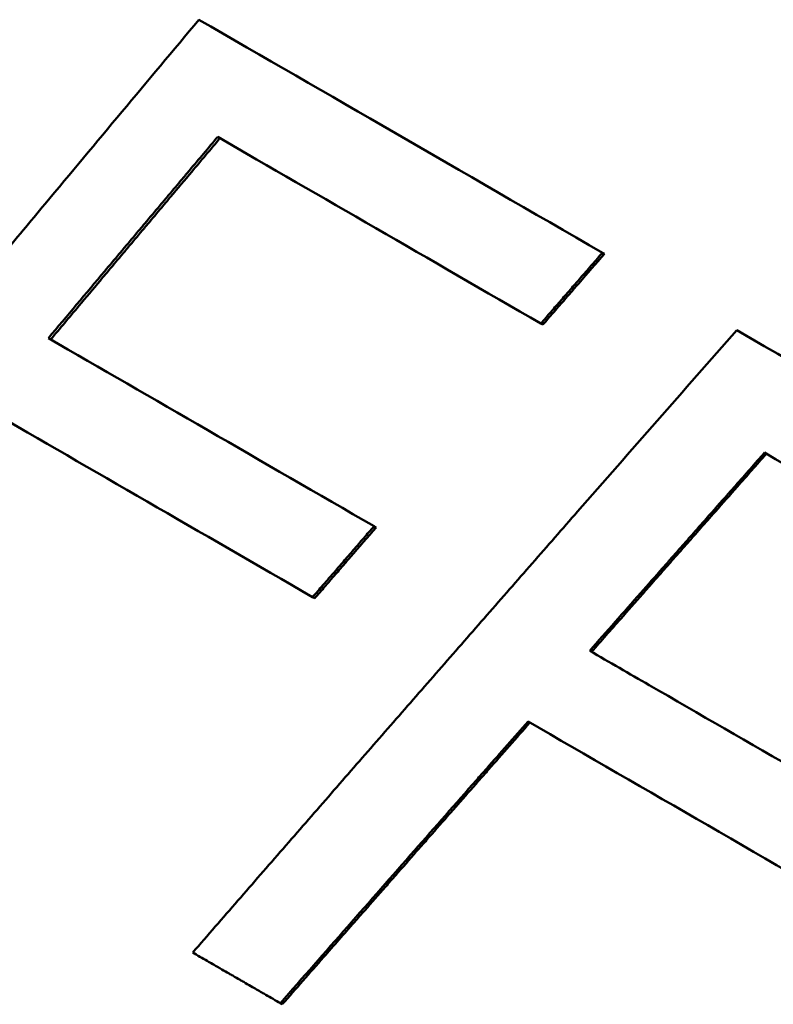
# Model space of a CAD drawing. Units: millimetres. Extents: x 0 to 216, y 0 to 164.
# Drawn here: x 66 to 68, y 128 to 130 of the extents above; entities that cross this region are included whole.
import ezdxf

# ---------------------------------------------------------------- set-up
doc = ezdxf.new("R2010")
doc.units = ezdxf.units.MM
doc.layers.add('Visible Edges(Frese)', color=7, linetype='Continuous', lineweight=50)

msp = doc.modelspace()

# ---------------------------------------------------------------- linework, layer by layer
at = {"layer": 'Visible Edges(Frese)'}
for p, q in [((67.7375, 129.4957), (67.7324, 129.4986)), ((67.5781, 129.3124), (67.5729, 129.3154)), ((67.1461, 128.7874), (67.1409, 128.7904)), ((66.9871, 128.6038), (66.9818, 128.6068)), ((66.9032, 127.5525), (66.8983, 127.5554))]:
    msp.add_line(p, q, dxfattribs=at)
for points, knots in [([(65.3252, 128.4636), (65.3629, 128.5092), (65.4006, 128.5548), (65.4383, 128.6004), (65.476, 128.646), (65.5137, 128.6916), (65.5514, 128.7371), (65.5702, 128.7599), (65.5891, 128.7827), (65.608, 128.8055), (65.6457, 128.8511), (65.6835, 128.8966), (65.7212, 128.9422), (65.7401, 128.965), (65.759, 128.9877), (65.7779, 129.0105), (65.8157, 129.0561), (65.8534, 129.1016), (65.8913, 129.1471), (65.9102, 129.1699), (65.9291, 129.1927), (65.948, 129.2154), (65.9858, 129.2609), (66.0236, 129.3065), (66.0615, 129.352), (66.0804, 129.3747), (66.0993, 129.3975), (66.1183, 129.4202), (66.1561, 129.4657), (66.194, 129.5112), (66.2319, 129.5567), (66.2509, 129.5794), (66.2698, 129.6021), (66.2888, 129.6249), (66.4215, 129.784), (66.5543, 129.9431), (66.6873, 130.102)], [0, 0, 0, 0, 0.0180004, 0.0180004, 0.0180004, 0.0360009, 0.0360009, 0.0360009, 0.0450011, 0.0450011, 0.0450011, 0.0630015, 0.0630015, 0.0630015, 0.0720017, 0.0720017, 0.0720017, 0.0900022, 0.0900022, 0.0900022, 0.0990024, 0.0990024, 0.0990024, 0.1170028, 0.1170028, 0.1170028, 0.1260031, 0.1260031, 0.1260031, 0.1440035, 0.1440035, 0.1440035, 0.1530037, 0.1530037, 0.1530037, 0.2160052, 0.2160052, 0.2160052, 0.2160052]), ([(66.736, 129.7985), (66.7238, 129.7841), (66.7116, 129.7696), (66.6994, 129.7551), (66.6872, 129.7407), (66.675, 129.7262), (66.6628, 129.7117), (66.6567, 129.7045), (66.6506, 129.6972), (66.6445, 129.69), (66.6324, 129.6755), (66.6202, 129.6611), (66.608, 129.6466), (66.6019, 129.6393), (66.5958, 129.6321), (66.5897, 129.6249), (66.5775, 129.6104), (66.5653, 129.5959), (66.5531, 129.5814), (66.5471, 129.5742), (66.541, 129.567), (66.5349, 129.5597), (66.5227, 129.5453), (66.5105, 129.5308), (66.4983, 129.5163), (66.4922, 129.5091), (66.4862, 129.5018), (66.4801, 129.4946), (66.4679, 129.4801), (66.4557, 129.4656), (66.4435, 129.4511), (66.3948, 129.3932), (66.3462, 129.3353), (66.2975, 129.2773)], [0, 0, 0, 0, 0.00574887, 0.00574887, 0.00574887, 0.01149774, 0.01149774, 0.01149774, 0.01437218, 0.01437218, 0.01437218, 0.02012105, 0.02012105, 0.02012105, 0.02299549, 0.02299549, 0.02299549, 0.02874436, 0.02874436, 0.02874436, 0.0316188, 0.0316188, 0.0316188, 0.03736767, 0.03736767, 0.03736767, 0.0402421, 0.0402421, 0.0402421, 0.04599098, 0.04599098, 0.04599098, 0.06898646, 0.06898646, 0.06898646, 0.06898646]), ([(66.7418, 129.7952), (66.7174, 129.7662), (66.693, 129.7373), (66.6687, 129.7084), (66.6504, 129.6866), (66.6321, 129.6649), (66.6138, 129.6432), (66.6077, 129.636), (66.6016, 129.6287), (66.5955, 129.6215), (66.5834, 129.607), (66.5712, 129.5925), (66.559, 129.5781), (66.5529, 129.5708), (66.5468, 129.5636), (66.5407, 129.5563), (66.5285, 129.5419), (66.5164, 129.5274), (66.5042, 129.5129), (66.4981, 129.5057), (66.492, 129.4984), (66.4859, 129.4912), (66.4738, 129.4767), (66.4616, 129.4622), (66.4494, 129.4477), (66.4433, 129.4405), (66.4372, 129.4333), (66.4312, 129.426), (66.4129, 129.4043), (66.3946, 129.3826), (66.3764, 129.3608), (66.3521, 129.3319), (66.3277, 129.3029), (66.3034, 129.2739)], [0, 0, 0, 0, 0.01149774, 0.01149774, 0.01149774, 0.02012105, 0.02012105, 0.02012105, 0.02299549, 0.02299549, 0.02299549, 0.02874436, 0.02874436, 0.02874436, 0.0316188, 0.0316188, 0.0316188, 0.03736767, 0.03736767, 0.03736767, 0.0402421, 0.0402421, 0.0402421, 0.04599098, 0.04599098, 0.04599098, 0.04886541, 0.04886541, 0.04886541, 0.05748872, 0.05748872, 0.05748872, 0.06898646, 0.06898646, 0.06898646, 0.06898646]), ([(67.7324, 129.4986), (67.728, 129.4936), (67.7236, 129.4885), (67.7191, 129.4834), (67.7147, 129.4783), (67.7103, 129.4732), (67.7058, 129.4681), (67.7036, 129.4656), (67.7014, 129.463), (67.6992, 129.4605), (67.6947, 129.4554), (67.6903, 129.4503), (67.6859, 129.4452), (67.6837, 129.4426), (67.6815, 129.4401), (67.6792, 129.4376), (67.6748, 129.4325), (67.6704, 129.4274), (67.6659, 129.4223), (67.6637, 129.4197), (67.6615, 129.4172), (67.6593, 129.4146), (67.6549, 129.4096), (67.6504, 129.4045), (67.646, 129.3994), (67.6438, 129.3968), (67.6416, 129.3943), (67.6394, 129.3917), (67.6349, 129.3866), (67.6305, 129.3816), (67.6261, 129.3765), (67.6239, 129.3739), (67.6216, 129.3714), (67.6194, 129.3688), (67.615, 129.3637), (67.6106, 129.3586), (67.6061, 129.3535), (67.6039, 129.351), (67.6017, 129.3485), (67.5995, 129.3459), (67.5951, 129.3408), (67.5906, 129.3357), (67.5862, 129.3306), (67.5818, 129.3255), (67.5773, 129.3204), (67.5729, 129.3154)], [0, 0, 0, 0, 0.00204461, 0.00204461, 0.00204461, 0.00408922, 0.00408922, 0.00408922, 0.00511152, 0.00511152, 0.00511152, 0.00715613, 0.00715613, 0.00715613, 0.00817844, 0.00817844, 0.00817844, 0.01022305, 0.01022305, 0.01022305, 0.01124535, 0.01124535, 0.01124535, 0.01328996, 0.01328996, 0.01328996, 0.01431227, 0.01431227, 0.01431227, 0.01635688, 0.01635688, 0.01635688, 0.01737918, 0.01737918, 0.01737918, 0.01942379, 0.01942379, 0.01942379, 0.0204461, 0.0204461, 0.0204461, 0.02249071, 0.02249071, 0.02249071, 0.02453532, 0.02453532, 0.02453532, 0.02453532]), ([(67.7375, 129.4957), (67.7154, 129.4702), (67.6932, 129.4448), (67.6711, 129.4193), (67.6644, 129.4117), (67.6578, 129.4041), (67.6511, 129.3964), (67.6489, 129.3939), (67.6467, 129.3913), (67.6445, 129.3888), (67.6401, 129.3837), (67.6356, 129.3786), (67.6312, 129.3735), (67.629, 129.371), (67.6268, 129.3684), (67.6246, 129.3659), (67.6201, 129.3608), (67.6157, 129.3557), (67.6113, 129.3506), (67.6091, 129.348), (67.6068, 129.3455), (67.6046, 129.3429), (67.6002, 129.3378), (67.5958, 129.3328), (67.5913, 129.3277), (67.5869, 129.3226), (67.5825, 129.3175), (67.5781, 129.3124)], [0, 0, 0, 0, 0.01022305, 0.01022305, 0.01022305, 0.01328996, 0.01328996, 0.01328996, 0.01431227, 0.01431227, 0.01431227, 0.01635688, 0.01635688, 0.01635688, 0.01737918, 0.01737918, 0.01737918, 0.01942379, 0.01942379, 0.01942379, 0.0204461, 0.0204461, 0.0204461, 0.02249071, 0.02249071, 0.02249071, 0.02453532, 0.02453532, 0.02453532, 0.02453532]), ([(66.6712, 127.6865), (66.7102, 127.7313), (66.7492, 127.7761), (66.7882, 127.821), (66.8272, 127.8658), (66.8663, 127.9106), (66.9053, 127.9554), (66.9248, 127.9779), (66.9444, 128.0003), (66.9639, 128.0227), (67.0029, 128.0675), (67.042, 128.1123), (67.0811, 128.1571), (67.1006, 128.1795), (67.1202, 128.2019), (67.1397, 128.2243), (67.1788, 128.2691), (67.2179, 128.3138), (67.257, 128.3586), (67.2766, 128.381), (67.2961, 128.4034), (67.3157, 128.4258), (67.3548, 128.4706), (67.3939, 128.5153), (67.4331, 128.5601), (67.4527, 128.5824), (67.4722, 128.6048), (67.4918, 128.6272), (67.531, 128.6719), (67.5701, 128.7167), (67.6093, 128.7614), (67.6289, 128.7838), (67.6485, 128.8062), (67.6681, 128.8285), (67.8053, 128.9851), (67.9426, 129.1415), (68.0801, 129.2979)], [0, 0, 0, 0, 0.0180004, 0.0180004, 0.0180004, 0.0360009, 0.0360009, 0.0360009, 0.0450011, 0.0450011, 0.0450011, 0.0630015, 0.0630015, 0.0630015, 0.0720017, 0.0720017, 0.0720017, 0.0900022, 0.0900022, 0.0900022, 0.0990024, 0.0990024, 0.0990024, 0.1170028, 0.1170028, 0.1170028, 0.1260031, 0.1260031, 0.1260031, 0.1440035, 0.1440035, 0.1440035, 0.1530037, 0.1530037, 0.1530037, 0.2160052, 0.2160052, 0.2160052, 0.2160052]), ([(68.1523, 128.9809), (68.1397, 128.9666), (68.1271, 128.9524), (68.1145, 128.9381), (68.1019, 128.9239), (68.0893, 128.9097), (68.0767, 128.8954), (68.0704, 128.8883), (68.0641, 128.8812), (68.0578, 128.874), (68.039, 128.8527), (68.0201, 128.8313), (68.0012, 128.8099), (67.9886, 128.7957), (67.976, 128.7814), (67.9635, 128.7672), (67.9572, 128.7601), (67.9509, 128.7529), (67.9446, 128.7458), (67.932, 128.7316), (67.9194, 128.7173), (67.9069, 128.7031), (67.9006, 128.696), (67.8943, 128.6888), (67.888, 128.6817), (67.8691, 128.6603), (67.8503, 128.6389), (67.8314, 128.6176), (67.7874, 128.5677), (67.7434, 128.5178), (67.6994, 128.4679)], [0, 0, 0, 0, 0.00574887, 0.00574887, 0.00574887, 0.01149774, 0.01149774, 0.01149774, 0.01437218, 0.01437218, 0.01437218, 0.02299549, 0.02299549, 0.02299549, 0.02874436, 0.02874436, 0.02874436, 0.0316188, 0.0316188, 0.0316188, 0.03736767, 0.03736767, 0.03736767, 0.0402421, 0.0402421, 0.0402421, 0.04886541, 0.04886541, 0.04886541, 0.06898646, 0.06898646, 0.06898646, 0.06898646]), ([(68.1569, 128.9782), (68.1317, 128.9497), (68.1066, 128.9212), (68.0814, 128.8927), (68.0625, 128.8713), (68.0437, 128.85), (68.0248, 128.8286), (68.0185, 128.8215), (68.0122, 128.8143), (68.0059, 128.8072), (67.9933, 128.793), (67.9808, 128.7787), (67.9682, 128.7645), (67.9619, 128.7574), (67.9556, 128.7502), (67.9493, 128.7431), (67.9367, 128.7289), (67.9242, 128.7146), (67.9116, 128.7004), (67.9053, 128.6932), (67.899, 128.6861), (67.8927, 128.679), (67.8802, 128.6647), (67.8676, 128.6505), (67.855, 128.6362), (67.8487, 128.6291), (67.8424, 128.622), (67.8362, 128.6148), (67.8173, 128.5935), (67.7984, 128.5721), (67.7796, 128.5507), (67.7545, 128.5222), (67.7293, 128.4937), (67.7042, 128.4651)], [0, 0, 0, 0, 0.01149774, 0.01149774, 0.01149774, 0.02012105, 0.02012105, 0.02012105, 0.02299549, 0.02299549, 0.02299549, 0.02874436, 0.02874436, 0.02874436, 0.0316188, 0.0316188, 0.0316188, 0.03736767, 0.03736767, 0.03736767, 0.0402421, 0.0402421, 0.0402421, 0.04599098, 0.04599098, 0.04599098, 0.04886541, 0.04886541, 0.04886541, 0.05748872, 0.05748872, 0.05748872, 0.06898646, 0.06898646, 0.06898646, 0.06898646]), ([(67.1409, 128.7904), (67.1364, 128.7853), (67.132, 128.7802), (67.1276, 128.7751), (67.1232, 128.77), (67.1188, 128.7649), (67.1143, 128.7598), (67.1121, 128.7573), (67.1099, 128.7547), (67.1077, 128.7522), (67.1033, 128.7471), (67.0989, 128.742), (67.0945, 128.7369), (67.0923, 128.7343), (67.09, 128.7318), (67.0878, 128.7292), (67.0834, 128.7241), (67.079, 128.719), (67.0746, 128.7139), (67.0724, 128.7114), (67.0702, 128.7088), (67.068, 128.7063), (67.0635, 128.7012), (67.0591, 128.6961), (67.0547, 128.691), (67.0525, 128.6884), (67.0503, 128.6859), (67.0481, 128.6833), (67.0437, 128.6782), (67.0392, 128.6731), (67.0348, 128.668), (67.0326, 128.6655), (67.0304, 128.6629), (67.0282, 128.6604), (67.0216, 128.6527), (67.0149, 128.6451), (67.0083, 128.6374), (66.9995, 128.6272), (66.9907, 128.617), (66.9818, 128.6068)], [0, 0, 0, 0, 0.00204461, 0.00204461, 0.00204461, 0.00408922, 0.00408922, 0.00408922, 0.00511152, 0.00511152, 0.00511152, 0.00715613, 0.00715613, 0.00715613, 0.00817844, 0.00817844, 0.00817844, 0.01022305, 0.01022305, 0.01022305, 0.01124535, 0.01124535, 0.01124535, 0.01328996, 0.01328996, 0.01328996, 0.01431227, 0.01431227, 0.01431227, 0.01635688, 0.01635688, 0.01635688, 0.01737918, 0.01737918, 0.01737918, 0.0204461, 0.0204461, 0.0204461, 0.02453532, 0.02453532, 0.02453532, 0.02453532]), ([(67.1461, 128.7874), (67.124, 128.7619), (67.1019, 128.7364), (67.0798, 128.7109), (67.0732, 128.7032), (67.0666, 128.6956), (67.0599, 128.6879), (67.0577, 128.6854), (67.0555, 128.6828), (67.0533, 128.6803), (67.0489, 128.6752), (67.0445, 128.6701), (67.0401, 128.665), (67.0379, 128.6624), (67.0356, 128.6599), (67.0334, 128.6573), (67.0268, 128.6497), (67.0202, 128.642), (67.0136, 128.6344), (67.0047, 128.6242), (66.9959, 128.614), (66.9871, 128.6038)], [0, 0, 0, 0, 0.01022305, 0.01022305, 0.01022305, 0.01328996, 0.01328996, 0.01328996, 0.01431227, 0.01431227, 0.01431227, 0.01635688, 0.01635688, 0.01635688, 0.01737918, 0.01737918, 0.01737918, 0.0204461, 0.0204461, 0.0204461, 0.02453532, 0.02453532, 0.02453532, 0.02453532]), ([(67.6994, 128.4679), (67.7505, 128.4384), (67.8019, 128.4087), (67.8536, 128.3789), (68.1119, 128.2298), (68.3772, 128.0766), (68.6486, 127.9199)], [0, 0, 0, 0, 0.0211814, 0.0211814, 0.0211814, 0.1270884, 0.1270884, 0.1270884, 0.1270884]), ([(67.5397, 128.2847), (67.504, 128.2442), (67.4683, 128.2037), (67.4327, 128.1632), (67.4238, 128.1531), (67.4148, 128.143), (67.4059, 128.1329), (67.3524, 128.0721), (67.2989, 128.0114), (67.2455, 127.9506), (67.1297, 127.8189), (67.0139, 127.6872), (66.8983, 127.5554)], [0, 0, 0, 0, 0.01633095, 0.01633095, 0.01633095, 0.02041368, 0.02041368, 0.02041368, 0.04491011, 0.04491011, 0.04491011, 0.09798569, 0.09798569, 0.09798569, 0.09798569]), ([(67.5445, 128.282), (67.5088, 128.2415), (67.4732, 128.201), (67.4375, 128.1605), (67.4286, 128.1503), (67.4197, 128.1402), (67.4108, 128.1301), (67.3929, 128.1098), (67.3751, 128.0896), (67.3573, 128.0693), (67.3484, 128.0592), (67.3394, 128.0491), (67.3305, 128.0389), (67.3127, 128.0187), (67.2949, 127.9984), (67.2771, 127.9782), (67.2682, 127.968), (67.2593, 127.9579), (67.2503, 127.9478), (67.2325, 127.9275), (67.2147, 127.9072), (67.1969, 127.887), (67.188, 127.8769), (67.1791, 127.8667), (67.1702, 127.8566), (67.1524, 127.8363), (67.1346, 127.8161), (67.1168, 127.7958), (67.1079, 127.7857), (67.099, 127.7755), (67.0901, 127.7654), (67.0634, 127.735), (67.0367, 127.7046), (67.01, 127.6742), (66.9744, 127.6336), (66.9388, 127.5931), (66.9032, 127.5525)], [0, 0, 0, 0, 0.01633095, 0.01633095, 0.01633095, 0.02041368, 0.02041368, 0.02041368, 0.02857916, 0.02857916, 0.02857916, 0.0326619, 0.0326619, 0.0326619, 0.04082737, 0.04082737, 0.04082737, 0.04491011, 0.04491011, 0.04491011, 0.05307558, 0.05307558, 0.05307558, 0.05715832, 0.05715832, 0.05715832, 0.06532379, 0.06532379, 0.06532379, 0.06940653, 0.06940653, 0.06940653, 0.08165474, 0.08165474, 0.08165474, 0.09798569, 0.09798569, 0.09798569, 0.09798569]), ([(66.8983, 127.5554), (66.8919, 127.559), (66.8856, 127.5627), (66.8792, 127.5664), (66.8729, 127.57), (66.8665, 127.5737), (66.8602, 127.5774), (66.857, 127.5792), (66.8538, 127.581), (66.8506, 127.5829), (66.8411, 127.5884), (66.8316, 127.5938), (66.8221, 127.5993), (66.8158, 127.603), (66.8095, 127.6066), (66.8032, 127.6103), (66.8, 127.6121), (66.7969, 127.6139), (66.7937, 127.6157), (66.7874, 127.6194), (66.7811, 127.623), (66.7748, 127.6267), (66.7716, 127.6285), (66.7685, 127.6303), (66.7653, 127.6321), (66.759, 127.6358), (66.7527, 127.6394), (66.7464, 127.643), (66.7433, 127.6448), (66.7402, 127.6467), (66.737, 127.6485), (66.7276, 127.6539), (66.7182, 127.6593), (66.7088, 127.6648), (66.6962, 127.672), (66.6837, 127.6792), (66.6712, 127.6865)], [0, 0, 0, 0, 0.00268102, 0.00268102, 0.00268102, 0.00536204, 0.00536204, 0.00536204, 0.00670255, 0.00670255, 0.00670255, 0.01072409, 0.01072409, 0.01072409, 0.01340511, 0.01340511, 0.01340511, 0.01474562, 0.01474562, 0.01474562, 0.01742664, 0.01742664, 0.01742664, 0.01876715, 0.01876715, 0.01876715, 0.02144817, 0.02144817, 0.02144817, 0.02278868, 0.02278868, 0.02278868, 0.02681021, 0.02681021, 0.02681021, 0.03217226, 0.03217226, 0.03217226, 0.03217226])]:
    msp.add_open_spline(points, degree=3, knots=knots, dxfattribs=at)
for points in [[(66.6873, 130.102), (67.0168, 129.9118), (67.3661, 129.7101), (67.7324, 129.4986)], [(67.5729, 129.3154), (67.2826, 129.4829), (67.0032, 129.6443), (66.736, 129.7985)], [(68.0801, 129.2979), (68.4567, 129.0805), (68.8495, 128.8537), (69.2552, 128.6195)], [(66.2975, 129.2773), (66.5662, 129.1222), (66.8479, 128.9596), (67.1409, 128.7904)], [(66.9818, 128.6068), (66.6902, 128.7752), (66.4101, 128.9369), (66.1428, 129.0912)], [(69.0913, 128.4387), (68.7695, 128.6245), (68.456, 128.8055), (68.1523, 128.9809)], [(68.4851, 127.7389), (68.1606, 127.9262), (67.845, 128.1085), (67.5397, 128.2847)]]:
    msp.add_open_spline(points, degree=3, dxfattribs=at)

doc.saveas('drawing.dxf')
